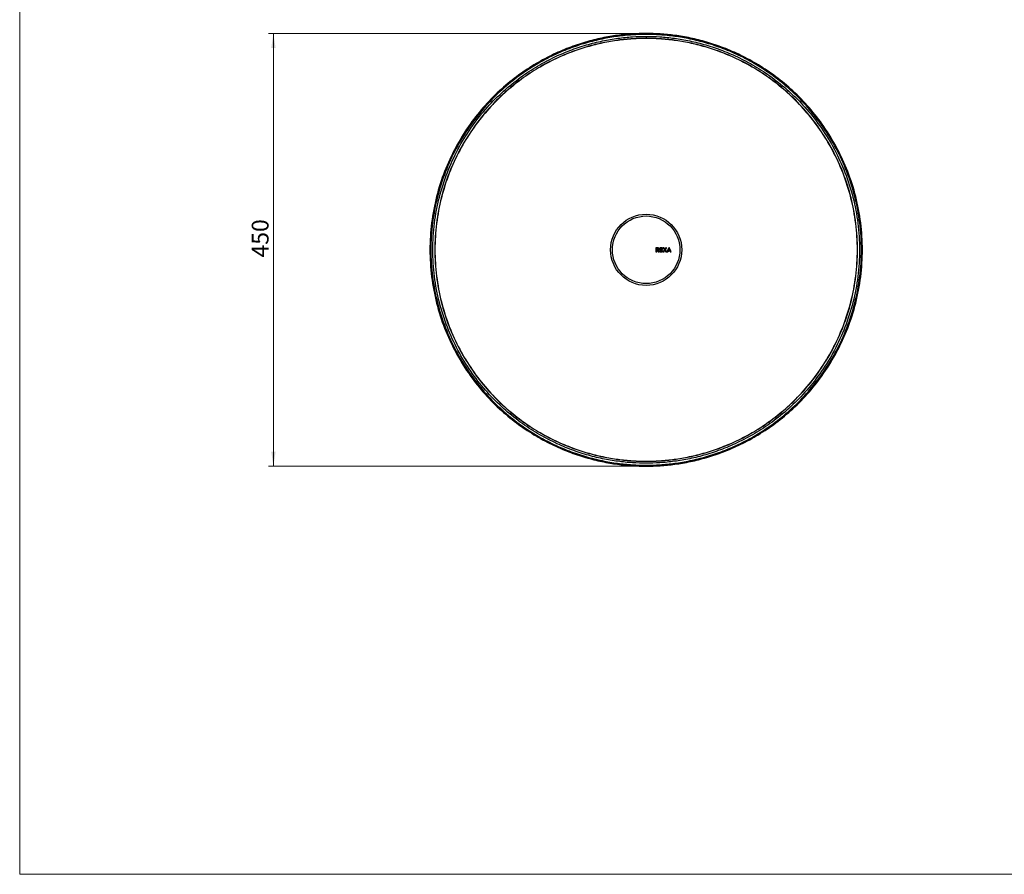
# Model space of a CAD drawing. Units: millimetres. Extents: x 31 to 2079, y 27 to 1460.
# Drawn here: x 31 to 1055, y 27 to 916 of the extents above; entities that cross this region are included whole.
import ezdxf

# ---------------------------------------------------------------- set-up
doc = ezdxf.new("R2010")
doc.units = ezdxf.units.MM
doc.header["$LTSCALE"] = 5
doc.styles.add('SLDTEXTSTYLE0', font='TXT', dxfattribs={"width": 0.605})
doc.dimstyles.new('SLDDIMSTYLE1', dxfattribs={"dimtxt": 17.5, "dimasz": 15, "dimexe": 0, "dimexo": 0.0625, "dimgap": 4.375, "dimtad": 1, "dimdec": 0, "dimrnd": 1e-09, "dimzin": 12, "dimdsep": 46, "dimtxsty": 'SLDTEXTSTYLE0', "dimsah": 1, "dimcen": 0.09, "dimadec": 0, "dimazin": 3, "dimtfac": 1, "dimtdec": 0, "dimtofl": 0, "dimtmove": 0, "dimatfit": 3, "dimfxl": 0, "dimfrac": 2, "dimtolj": 1, "dimtzin": 12, "dimarcsym": 0})

# ---------------------------------------------------------------- blocks, each defined once
blk = doc.blocks.new('_D')
at = {"color": 8, "linetype": 'Continuous', "lineweight": 0}
for p, q in [((677.4, 901.5), (289.6, 901.5)), ((294.6, 901.5), (294.6, 451.6)), ((677.4, 451.6), (289.6, 451.6))]:
    blk.add_line(p, q, dxfattribs=at)
at = {"color": 8, "linetype": 'Continuous', "lineweight": 18}
for points in [[(294.6, 901.5), (292.4, 886.5), (296.9, 886.5)], [(294.6, 451.6), (296.9, 466.6), (292.4, 466.6)]]:
    blk.add_solid(points, dxfattribs=at)
at = {"color": 8, "linetype": 'Continuous', "lineweight": 18, "insert": (272.1, 668.6), "char_height": 17.5, "attachment_point": 1, "rotation": 90, "style": 'SLDTEXTSTYLE0'}
blk.add_mtext('450', dxfattribs=at)

msp = doc.modelspace()

# ---------------------------------------------------------------- linework, layer by layer
at = {"color": 7, "linetype": 'Continuous', "lineweight": 18}
for p, q in [((30.6952, 1459.7398), (30.6952, 27.2182)), ((30.6952, 27.2182), (148.1979, 27.2182)), ((148.1979, 27.2182), (2079.2306, 27.2182))]:
    msp.add_line(p, q, dxfattribs=at)
at = {"color": 7, "linetype": 'Continuous', "lineweight": 25}
for p, q in [((692.4896, 678.5447), (692.4896, 674.5838)), ((694.3002, 678.5447), (692.4896, 678.5447)), ((694.2267, 677.7582), (693.3609, 677.7582)), ((693.3609, 677.7582), (693.3609, 676.6208)), ((693.3609, 676.6208), (694.2437, 676.6208)), ((694.9114, 677.1811), (694.9114, 677.1923)), ((695.794, 677.2263), (695.794, 677.2376)), ((696.5243, 678.5447), (696.5243, 674.5838)), ((699.5119, 678.5447), (696.5243, 678.5447)), ((697.39, 677.7695), (699.5119, 677.7695)), ((697.39, 676.966), (697.39, 677.7695)), ((699.2573, 676.966), (697.39, 676.966)), ((697.39, 676.1908), (699.2573, 676.1908)), ((697.39, 675.3591), (697.39, 676.1908)), ((699.2573, 676.1908), (699.2573, 676.966)), ((699.5119, 677.7695), (699.5119, 678.5447)), ((701.0429, 678.5447), (700.0244, 678.5447)), ((703.7024, 678.5447), (702.7121, 678.5447)), ((705.6741, 676.2417), (706.7265, 676.2417)), ((706.6133, 678.5731), (705.8099, 678.5731)), ((692.4896, 674.5838), (693.3609, 674.5838)), ((693.3609, 675.8513), (694.0456, 675.8513)), ((693.3609, 674.5838), (693.3609, 675.8513)), ((694.8944, 674.5838), (695.9129, 674.5838)), ((696.5243, 674.5838), (699.5402, 674.5838)), ((699.5402, 675.3591), (697.39, 675.3591)), ((699.5402, 674.5838), (699.5402, 675.3591)), ((699.9678, 674.5838), (700.958, 674.5838)), ((702.7404, 674.5838), (703.7589, 674.5838)), ((704.1123, 674.5838), (705.0007, 674.5838)), ((705.3198, 675.4947), (705.2547, 674.4527)), ((705.3628, 675.4722), (707.0377, 675.4722)), ((707.3998, 674.5838), (708.3109, 674.5838)), ((682.3879, 456.8459), (682.3879, 456.6832))]:
    msp.add_line(p, q, dxfattribs=at)
at = {"color": 7, "linetype": 'Continuous', "lineweight": 25, "flags": 128}
for points in [[(701.3484, 676.5982), (701.1758, 676.3465), (701.0033, 676.0947), (700.8307, 675.8429), (700.6581, 675.5911), (700.4855, 675.3393), (700.313, 675.0875), (700.1404, 674.8357), (699.9678, 674.5838)], [(700.0244, 678.5447), (700.1899, 678.3014), (700.3554, 678.0581), (700.5209, 677.8148), (700.6864, 677.5715), (700.8519, 677.3281), (701.0174, 677.0848), (701.1829, 676.8415), (701.3484, 676.5982)], [(701.8691, 677.2603), (701.7658, 677.4208), (701.6625, 677.5814), (701.5593, 677.7419), (701.456, 677.9025), (701.3527, 678.0631), (701.2494, 678.2236), (701.1462, 678.3842), (701.0429, 678.5447)], [(702.7121, 678.5447), (702.6068, 678.3842), (702.5014, 678.2236), (702.396, 678.0631), (702.2906, 677.9025), (702.1852, 677.742), (702.0798, 677.5814), (701.9745, 677.4208), (701.8691, 677.2603)], [(702.3783, 676.6096), (702.5438, 676.8515), (702.7093, 677.0934), (702.8748, 677.3353), (703.0403, 677.5772), (703.2058, 677.8191), (703.3714, 678.061), (703.5369, 678.3029), (703.7024, 678.5447)], [(703.7589, 674.5838), (703.5864, 674.837), (703.4138, 675.0902), (703.2412, 675.3434), (703.0686, 675.5967), (702.896, 675.8499), (702.7235, 676.1031), (702.5509, 676.3563), (702.3783, 676.6096)], [(705.8099, 678.5731), (705.5977, 678.0745), (705.3855, 677.5758), (705.1733, 677.0772), (704.9612, 676.5786), (704.749, 676.0799), (704.5368, 675.5812), (704.3245, 675.0825), (704.1123, 674.5838)], [(706.2003, 677.5262), (706.1345, 677.3657), (706.0687, 677.2051), (706.0029, 677.0445), (705.9372, 676.884), (705.8714, 676.7234), (705.8056, 676.5629), (705.7398, 676.4023), (705.6741, 676.2417)], [(706.7265, 676.2417), (706.6607, 676.4023), (706.5949, 676.5628), (706.5292, 676.7234), (706.4634, 676.884), (706.3976, 677.0445), (706.3318, 677.2051), (706.266, 677.3656), (706.2003, 677.5262)], [(708.3109, 674.5838), (708.0987, 675.0824), (707.8865, 675.581), (707.6743, 676.0797), (707.4621, 676.5783), (707.2499, 677.077), (707.0377, 677.5757), (706.8255, 678.0743), (706.6133, 678.5731)], [(694.0456, 675.8513), (694.1517, 675.6929), (694.2578, 675.5344), (694.3639, 675.376), (694.47, 675.2176), (694.5761, 675.0591), (694.6822, 674.9007), (694.7883, 674.7423), (694.8944, 674.5838)], [(695.9129, 674.5838), (695.7919, 674.7607), (695.671, 674.9375), (695.55, 675.1143), (695.4291, 675.2911), (695.3081, 675.468), (695.1872, 675.6448), (695.0662, 675.8216), (694.9453, 675.9984)], [(700.958, 674.5838), (701.0697, 674.7536), (701.1815, 674.9234), (701.2933, 675.0931), (701.405, 675.2629), (701.5168, 675.4326), (701.6285, 675.6024), (701.7403, 675.7721), (701.8521, 675.9419)], [(701.8521, 675.9419), (701.9631, 675.7721), (702.0742, 675.6023), (702.1852, 675.4326), (702.2963, 675.2628), (702.4073, 675.0931), (702.5184, 674.9233), (702.6294, 674.7536), (702.7404, 674.5838)], [(705.0007, 674.5838), (705.046, 674.6949), (705.0913, 674.8059), (705.1365, 674.917), (705.1818, 675.028), (705.227, 675.1391), (705.2723, 675.2501), (705.3176, 675.3612), (705.3628, 675.4722)], [(707.0377, 675.4722), (707.083, 675.3612), (707.1282, 675.2501), (707.1735, 675.1391), (707.2188, 675.028), (707.264, 674.917), (707.3093, 674.8059), (707.3546, 674.6949), (707.3998, 674.5838)]]:
    msp.add_lwpolyline(points, dxfattribs=at)
at = {"color": 7, "linetype": 'Continuous', "lineweight": 25}
for radius in [37, 35.1711]:
    msp.add_circle((682.3879, 676.5838), radius, dxfattribs=at)
for points, knots in [([(682.3879, 901.5287), (677.7015, 901.5287), (672.8684, 901.3825), (662.9124, 900.7395), (657.7894, 900.2427), (647.2665, 898.8334), (641.8665, 897.9209), (630.8142, 895.6094), (625.1619, 894.2105), (613.6447, 890.8513), (607.7798, 888.891), (595.8949, 884.3329), (589.8749, 881.7349), (577.7582, 875.828), (571.6614, 872.5189), (559.4921, 865.1243), (553.4195, 861.0386), (541.4225, 852.0408), (535.4981, 847.1284), (523.9427, 836.45), (518.312, 830.6838), (507.5058, 818.3018), (502.3308, 811.6858), (492.6068, 797.6468), (488.0584, 790.2238), (479.7559, 774.6567), (476.0024, 766.5127), (469.4422, 749.6339), (466.6361, 740.8994), (462.0928, 723.0103), (460.3561, 713.8561), (458.0311, 695.329), (457.443, 685.9565), (457.443, 667.2111), (458.0311, 657.8387), (460.3561, 639.3116), (462.0928, 630.1573), (466.6361, 612.2682), (469.4422, 603.5338), (476.0024, 586.655), (479.7559, 578.511), (488.0584, 562.9439), (492.6068, 555.5208), (502.3308, 541.4819), (507.5058, 534.8659), (518.312, 522.4839), (523.9427, 516.7176), (535.4981, 506.0392), (541.4225, 501.1269), (553.4195, 492.1291), (559.4921, 488.0434), (571.6614, 480.6488), (577.7582, 477.3397), (589.8749, 471.4328), (595.8949, 468.8348), (607.7798, 464.2767), (613.6447, 462.3164), (625.1619, 458.9572), (630.8142, 457.5582), (641.8665, 455.2468), (647.2665, 454.3343), (657.7894, 452.925), (662.9124, 452.4281), (672.8684, 451.7852), (677.7015, 451.639), (682.3879, 451.639)], [0, 0, 0, 0, 0.03125, 0.03125, 0.0625, 0.0625, 0.09375, 0.09375, 0.125, 0.125, 0.15625, 0.15625, 0.1875, 0.1875, 0.21875, 0.21875, 0.25, 0.25, 0.28125, 0.28125, 0.3125, 0.3125, 0.34375, 0.34375, 0.375, 0.375, 0.40625, 0.40625, 0.4375, 0.4375, 0.46875, 0.46875, 0.5, 0.5, 0.53125, 0.53125, 0.5625, 0.5625, 0.59375, 0.59375, 0.625, 0.625, 0.65625, 0.65625, 0.6875, 0.6875, 0.71875, 0.71875, 0.75, 0.75, 0.78125, 0.78125, 0.8125, 0.8125, 0.84375, 0.84375, 0.875, 0.875, 0.90625, 0.90625, 0.9375, 0.9375, 0.96875, 0.96875, 1, 1, 1, 1]), ([(682.3879, 901.5287), (682.3879, 901.535), (682.3879, 901.5193), (682.3879, 901.429), (682.3879, 901.354), (682.3879, 901.1569), (682.3879, 901.0354), (682.3879, 900.782), (682.3879, 900.651), (682.3879, 900.5301)], [0, 0, 0, 0, 0.25, 0.25, 0.5, 0.5, 0.75, 0.75, 1, 1, 1, 1]), ([(682.3879, 451.639), (687.0742, 451.639), (691.9074, 451.7852), (701.8634, 452.4281), (706.9864, 452.925), (717.5093, 454.3343), (722.9093, 455.2468), (733.9615, 457.5582), (739.6139, 458.9572), (751.131, 462.3164), (756.996, 464.2767), (768.8809, 468.8348), (774.9009, 471.4328), (787.0176, 477.3397), (793.1143, 480.6488), (805.2837, 488.0434), (811.3563, 492.1291), (823.3533, 501.1269), (829.2777, 506.0392), (840.8331, 516.7176), (846.4638, 522.4839), (857.27, 534.8659), (862.445, 541.4819), (872.1689, 555.5208), (876.7174, 562.9439), (885.0199, 578.511), (888.7734, 586.655), (895.3335, 603.5338), (898.1397, 612.2682), (902.683, 630.1573), (904.4197, 639.3116), (906.7447, 657.8387), (907.3327, 667.2111), (907.3327, 685.9565), (906.7447, 695.329), (904.4197, 713.8561), (902.683, 723.0103), (898.1397, 740.8994), (895.3335, 749.6339), (888.7734, 766.5127), (885.0199, 774.6567), (876.7174, 790.2238), (872.1689, 797.6468), (862.445, 811.6858), (857.27, 818.3018), (846.4638, 830.6838), (840.8331, 836.45), (829.2777, 847.1284), (823.3533, 852.0408), (811.3563, 861.0386), (805.2837, 865.1243), (793.1143, 872.5189), (787.0176, 875.828), (774.9009, 881.7349), (768.8809, 884.3329), (756.996, 888.891), (751.131, 890.8513), (739.6139, 894.2105), (733.9615, 895.6094), (722.9093, 897.9209), (717.5093, 898.8334), (706.9864, 900.2427), (701.8634, 900.7395), (691.9074, 901.3825), (687.0742, 901.5287), (682.3879, 901.5287)], [0, 0, 0, 0, 0.03125, 0.03125, 0.0625, 0.0625, 0.09375, 0.09375, 0.125, 0.125, 0.15625, 0.15625, 0.1875, 0.1875, 0.21875, 0.21875, 0.25, 0.25, 0.28125, 0.28125, 0.3125, 0.3125, 0.34375, 0.34375, 0.375, 0.375, 0.40625, 0.40625, 0.4375, 0.4375, 0.46875, 0.46875, 0.5, 0.5, 0.53125, 0.53125, 0.5625, 0.5625, 0.59375, 0.59375, 0.625, 0.625, 0.65625, 0.65625, 0.6875, 0.6875, 0.71875, 0.71875, 0.75, 0.75, 0.78125, 0.78125, 0.8125, 0.8125, 0.84375, 0.84375, 0.875, 0.875, 0.90625, 0.90625, 0.9375, 0.9375, 0.96875, 0.96875, 1, 1, 1, 1]), ([(682.3879, 900.5301), (687.0534, 900.5301), (691.8651, 900.3845), (701.7769, 899.7444), (706.8772, 899.2498), (717.3534, 897.8467), (722.7294, 896.9382), (733.7326, 894.6371), (739.3598, 893.2443), (750.8259, 889.9001), (756.6648, 887.9485), (768.4969, 883.4106), (774.4902, 880.8241), (786.5531, 874.9435), (792.6228, 871.649), (804.7381, 864.2873), (810.7837, 860.2197), (822.7275, 851.2619), (828.6256, 846.3713), (840.1296, 835.7403), (845.7354, 829.9997), (856.4936, 817.6726), (861.6456, 811.086), (871.3264, 797.1094), (875.8547, 789.7193), (884.1203, 774.2213), (887.8572, 766.1134), (894.3882, 749.3096), (897.1819, 740.6139), (901.705, 722.8042), (903.434, 713.6906), (905.7487, 695.2457), (906.3341, 685.9149), (906.3341, 667.2527), (905.7487, 657.9219), (903.434, 639.477), (901.705, 630.3635), (897.1819, 612.5538), (894.3882, 603.8581), (887.8572, 587.0542), (884.1203, 578.9464), (875.8547, 563.4484), (871.3264, 556.0583), (861.6456, 542.0817), (856.4936, 535.4951), (845.7354, 523.168), (840.1296, 517.4273), (828.6256, 506.7964), (822.7275, 501.9058), (810.7837, 492.9479), (804.7381, 488.8804), (792.6228, 481.5187), (786.5531, 478.2242), (774.4902, 472.3435), (768.4969, 469.7571), (756.6648, 465.2192), (750.8259, 463.2676), (739.3598, 459.9233), (733.7326, 458.5306), (722.7294, 456.2294), (717.3534, 455.321), (706.8772, 453.9179), (701.7769, 453.4233), (691.8651, 452.7831), (687.0534, 452.6376), (677.7223, 452.6376), (672.9107, 452.7831), (662.9989, 453.4233), (657.8986, 453.9179), (647.4224, 455.321), (642.0464, 456.2294), (631.0432, 458.5306), (625.416, 459.9233), (613.9499, 463.2676), (608.111, 465.2192), (596.2789, 469.7571), (590.2856, 472.3435), (578.2227, 478.2242), (572.153, 481.5187), (560.0377, 488.8804), (553.9921, 492.9479), (542.0483, 501.9058), (536.1502, 506.7964), (524.6461, 517.4273), (519.0404, 523.168), (508.2822, 535.4951), (503.1301, 542.0817), (493.4494, 556.0583), (488.9211, 563.4484), (480.6555, 578.9464), (476.9186, 587.0542), (470.3876, 603.8581), (467.5939, 612.5538), (463.0708, 630.3635), (461.3418, 639.477), (459.0271, 657.9219), (458.4417, 667.2527), (458.4417, 685.9149), (459.0271, 695.2457), (461.3418, 713.6906), (463.0708, 722.8042), (467.5939, 740.6139), (470.3876, 749.3096), (476.9186, 766.1134), (480.6555, 774.2213), (488.9211, 789.7193), (493.4494, 797.1094), (503.1301, 811.086), (508.2822, 817.6726), (519.0404, 829.9997), (524.6461, 835.7403), (536.1502, 846.3713), (542.0483, 851.2619), (553.9921, 860.2197), (560.0377, 864.2873), (572.153, 871.649), (578.2227, 874.9435), (590.2856, 880.8241), (596.2789, 883.4106), (608.111, 887.9485), (613.9499, 889.9001), (625.416, 893.2443), (631.0432, 894.6371), (642.0464, 896.9382), (647.4224, 897.8467), (657.8986, 899.2498), (662.9989, 899.7444), (672.9107, 900.3845), (677.7223, 900.5301), (682.3879, 900.5301)], [0, 0, 0, 0, 0.015625, 0.015625, 0.03125, 0.03125, 0.046875, 0.046875, 0.0625, 0.0625, 0.078125, 0.078125, 0.09375, 0.09375, 0.109375, 0.109375, 0.125, 0.125, 0.140625, 0.140625, 0.15625, 0.15625, 0.171875, 0.171875, 0.1875, 0.1875, 0.203125, 0.203125, 0.21875, 0.21875, 0.234375, 0.234375, 0.25, 0.25, 0.265625, 0.265625, 0.28125, 0.28125, 0.296875, 0.296875, 0.3125, 0.3125, 0.328125, 0.328125, 0.34375, 0.34375, 0.359375, 0.359375, 0.375, 0.375, 0.390625, 0.390625, 0.40625, 0.40625, 0.421875, 0.421875, 0.4375, 0.4375, 0.453125, 0.453125, 0.46875, 0.46875, 0.484375, 0.484375, 0.5, 0.5, 0.515625, 0.515625, 0.53125, 0.53125, 0.546875, 0.546875, 0.5625, 0.5625, 0.578125, 0.578125, 0.59375, 0.59375, 0.609375, 0.609375, 0.625, 0.625, 0.640625, 0.640625, 0.65625, 0.65625, 0.671875, 0.671875, 0.6875, 0.6875, 0.703125, 0.703125, 0.71875, 0.71875, 0.734375, 0.734375, 0.75, 0.75, 0.765625, 0.765625, 0.78125, 0.78125, 0.796875, 0.796875, 0.8125, 0.8125, 0.828125, 0.828125, 0.84375, 0.84375, 0.859375, 0.859375, 0.875, 0.875, 0.890625, 0.890625, 0.90625, 0.90625, 0.921875, 0.921875, 0.9375, 0.9375, 0.953125, 0.953125, 0.96875, 0.96875, 0.984375, 0.984375, 1, 1, 1, 1]), ([(682.3879, 898.4818), (677.765, 898.4818), (672.9974, 898.3376), (663.1762, 897.7033), (658.1226, 897.2132), (647.7422, 895.823), (642.4153, 894.9228), (631.5128, 892.6427), (625.9371, 891.2627), (614.5759, 887.949), (608.7904, 886.0152), (597.0665, 881.5189), (591.128, 878.9561), (579.1754, 873.1292), (573.1613, 869.8649), (561.1567, 862.5705), (555.1664, 858.5401), (543.3319, 849.6642), (537.4877, 844.8184), (526.0889, 834.2846), (520.5344, 828.5965), (509.8746, 816.3822), (504.7697, 809.8558), (495.1775, 796.007), (490.6906, 788.6845), (482.5006, 773.3283), (478.7979, 765.2946), (472.3266, 748.6444), (469.5585, 740.0283), (465.0767, 722.3815), (463.3635, 713.3513), (461.0701, 695.0751), (460.49, 685.8296), (460.49, 667.3381), (461.0701, 658.0926), (463.3635, 639.8164), (465.0767, 630.7862), (469.5585, 613.1394), (472.3266, 604.5232), (478.7979, 587.8731), (482.5006, 579.8394), (490.6906, 564.4832), (495.1775, 557.1606), (504.7697, 543.3119), (509.8746, 536.7855), (520.5344, 524.5712), (526.0889, 518.883), (537.4877, 508.3493), (543.3319, 503.5035), (555.1664, 494.6275), (561.1567, 490.5972), (573.1613, 483.3028), (579.1754, 480.0385), (591.128, 474.2116), (597.0665, 471.6488), (608.7904, 467.1524), (614.5759, 465.2187), (625.9371, 461.905), (631.5128, 460.525), (642.4153, 458.2449), (647.7422, 457.3447), (658.1226, 455.9545), (663.1762, 455.4644), (672.9974, 454.8301), (677.765, 454.6859), (687.0108, 454.6859), (691.7784, 454.8301), (701.5996, 455.4644), (706.6532, 455.9545), (717.0336, 457.3447), (722.3604, 458.2449), (733.263, 460.525), (738.8387, 461.905), (750.1999, 465.2187), (755.9854, 467.1524), (767.7093, 471.6488), (773.6478, 474.2116), (785.6004, 480.0385), (791.6145, 483.3028), (803.619, 490.5972), (809.6094, 494.6275), (821.4439, 503.5035), (827.2881, 508.3493), (838.6869, 518.883), (844.2414, 524.5712), (854.9011, 536.7855), (860.0061, 543.3119), (869.5983, 557.1606), (874.0852, 564.4832), (882.2752, 579.8394), (885.9779, 587.8731), (892.4492, 604.5232), (895.2173, 613.1394), (899.6991, 630.7862), (901.4122, 639.8164), (903.7057, 658.0926), (904.2858, 667.3381), (904.2858, 685.8296), (903.7057, 695.0751), (901.4122, 713.3513), (899.6991, 722.3815), (895.2173, 740.0283), (892.4492, 748.6444), (885.9779, 765.2946), (882.2752, 773.3283), (874.0852, 788.6845), (869.5983, 796.007), (860.0061, 809.8558), (854.9011, 816.3822), (844.2414, 828.5965), (838.6869, 834.2846), (827.2881, 844.8184), (821.4439, 849.6642), (809.6094, 858.5401), (803.619, 862.5705), (791.6145, 869.8649), (785.6004, 873.1292), (773.6478, 878.9561), (767.7093, 881.5189), (755.9854, 886.0152), (750.1999, 887.949), (738.8387, 891.2627), (733.263, 892.6427), (722.3604, 894.9228), (717.0336, 895.823), (706.6532, 897.2132), (701.5996, 897.7033), (691.7784, 898.3376), (687.0108, 898.4818), (682.3879, 898.4818)], [0, 0, 0, 0, 0.015625, 0.015625, 0.03125, 0.03125, 0.046875, 0.046875, 0.0625, 0.0625, 0.078125, 0.078125, 0.09375, 0.09375, 0.109375, 0.109375, 0.125, 0.125, 0.140625, 0.140625, 0.15625, 0.15625, 0.171875, 0.171875, 0.1875, 0.1875, 0.203125, 0.203125, 0.21875, 0.21875, 0.234375, 0.234375, 0.25, 0.25, 0.265625, 0.265625, 0.28125, 0.28125, 0.296875, 0.296875, 0.3125, 0.3125, 0.328125, 0.328125, 0.34375, 0.34375, 0.359375, 0.359375, 0.375, 0.375, 0.390625, 0.390625, 0.40625, 0.40625, 0.421875, 0.421875, 0.4375, 0.4375, 0.453125, 0.453125, 0.46875, 0.46875, 0.484375, 0.484375, 0.5, 0.5, 0.515625, 0.515625, 0.53125, 0.53125, 0.546875, 0.546875, 0.5625, 0.5625, 0.578125, 0.578125, 0.59375, 0.59375, 0.609375, 0.609375, 0.625, 0.625, 0.640625, 0.640625, 0.65625, 0.65625, 0.671875, 0.671875, 0.6875, 0.6875, 0.703125, 0.703125, 0.71875, 0.71875, 0.734375, 0.734375, 0.75, 0.75, 0.765625, 0.765625, 0.78125, 0.78125, 0.796875, 0.796875, 0.8125, 0.8125, 0.828125, 0.828125, 0.84375, 0.84375, 0.859375, 0.859375, 0.875, 0.875, 0.890625, 0.890625, 0.90625, 0.90625, 0.921875, 0.921875, 0.9375, 0.9375, 0.953125, 0.953125, 0.96875, 0.96875, 0.984375, 0.984375, 1, 1, 1, 1]), ([(682.3879, 896.4845), (677.8066, 896.4845), (673.0819, 896.3416), (663.3491, 895.713), (658.341, 895.2273), (648.0541, 893.8496), (642.7751, 892.9576), (631.9707, 890.698), (626.4452, 889.3304), (615.1862, 886.0466), (609.4528, 884.1302), (597.8344, 879.6743), (591.9494, 877.1346), (580.1044, 871.3601), (574.1444, 868.1252), (562.2479, 860.8964), (556.3115, 856.9024), (544.5835, 848.1064), (538.7919, 843.3041), (527.4957, 832.8652), (521.9912, 827.2282), (511.4274, 815.1239), (506.3684, 808.6562), (496.8625, 794.9321), (492.416, 787.6755), (484.2997, 772.4575), (480.6304, 764.4961), (474.2173, 747.9958), (471.4741, 739.4572), (467.0327, 721.9693), (465.3349, 713.0203), (463.0621, 694.9086), (462.4872, 685.7464), (462.4872, 667.4213), (463.0621, 658.2591), (465.3349, 640.1474), (467.0327, 631.1984), (471.4741, 613.7105), (474.2173, 605.1718), (480.6304, 588.6716), (484.2997, 580.7102), (492.416, 565.4921), (496.8625, 558.2356), (506.3684, 544.5114), (511.4274, 538.0438), (521.9912, 525.9394), (527.4957, 520.3025), (538.7919, 509.8636), (544.5835, 505.0613), (556.3115, 496.2653), (562.2479, 492.2712), (574.1444, 485.0425), (580.1044, 481.8075), (591.9494, 476.0331), (597.8344, 473.4934), (609.4528, 469.0375), (615.1862, 467.1211), (626.4452, 463.8373), (631.9707, 462.4697), (642.7751, 460.2101), (648.0541, 459.318), (658.341, 457.9403), (663.3491, 457.4546), (673.0819, 456.8261), (677.8066, 456.6832), (682.3879, 456.6832)], [0, 0, 0, 0, 0.03125, 0.03125, 0.0625, 0.0625, 0.09375, 0.09375, 0.125, 0.125, 0.15625, 0.15625, 0.1875, 0.1875, 0.21875, 0.21875, 0.25, 0.25, 0.28125, 0.28125, 0.3125, 0.3125, 0.34375, 0.34375, 0.375, 0.375, 0.40625, 0.40625, 0.4375, 0.4375, 0.46875, 0.46875, 0.5, 0.5, 0.53125, 0.53125, 0.5625, 0.5625, 0.59375, 0.59375, 0.625, 0.625, 0.65625, 0.65625, 0.6875, 0.6875, 0.71875, 0.71875, 0.75, 0.75, 0.78125, 0.78125, 0.8125, 0.8125, 0.84375, 0.84375, 0.875, 0.875, 0.90625, 0.90625, 0.9375, 0.9375, 0.96875, 0.96875, 1, 1, 1, 1]), ([(682.3879, 896.3218), (677.81, 896.3218), (673.0888, 896.179), (663.3632, 895.5509), (658.3588, 895.0656), (648.0795, 893.6889), (642.8044, 892.7975), (632.008, 890.5396), (626.4866, 889.173), (615.236, 885.8916), (609.5068, 883.9766), (597.897, 879.524), (592.0163, 876.9862), (580.1801, 871.216), (574.2245, 867.9835), (562.3368, 860.7601), (556.4048, 856.769), (544.6854, 847.9794), (538.8982, 843.1808), (527.6103, 832.7496), (522.1099, 827.1168), (511.5539, 815.0214), (506.4986, 808.5585), (496.9998, 794.8446), (492.5566, 787.5933), (484.4463, 772.3865), (480.7797, 764.431), (474.3714, 747.943), (471.6301, 739.4107), (467.192, 721.9357), (465.4955, 712.9934), (463.2244, 694.8951), (462.6499, 685.7396), (462.6499, 667.4281), (463.2244, 658.2726), (465.4955, 640.1743), (467.192, 631.232), (471.6301, 613.757), (474.3714, 605.2247), (480.7797, 588.7366), (484.4463, 580.7811), (492.5566, 565.5743), (496.9998, 558.3231), (506.4986, 544.6092), (511.5539, 538.1463), (522.1099, 526.0509), (527.6103, 520.4181), (538.8982, 509.9869), (544.6854, 505.1882), (556.4048, 496.3987), (562.3368, 492.4076), (574.2245, 485.1842), (580.1801, 481.9517), (592.0163, 476.1815), (597.897, 473.6437), (609.5068, 469.1911), (615.236, 467.2761), (626.4866, 463.9947), (632.008, 462.6281), (642.8044, 460.3702), (648.0795, 459.4788), (658.3588, 458.1021), (663.3632, 457.6168), (673.0888, 456.9887), (677.81, 456.8459), (682.3879, 456.8459)], [0, 0, 0, 0, 0.03125, 0.03125, 0.0625, 0.0625, 0.09375, 0.09375, 0.125, 0.125, 0.15625, 0.15625, 0.1875, 0.1875, 0.21875, 0.21875, 0.25, 0.25, 0.28125, 0.28125, 0.3125, 0.3125, 0.34375, 0.34375, 0.375, 0.375, 0.40625, 0.40625, 0.4375, 0.4375, 0.46875, 0.46875, 0.5, 0.5, 0.53125, 0.53125, 0.5625, 0.5625, 0.59375, 0.59375, 0.625, 0.625, 0.65625, 0.65625, 0.6875, 0.6875, 0.71875, 0.71875, 0.75, 0.75, 0.78125, 0.78125, 0.8125, 0.8125, 0.84375, 0.84375, 0.875, 0.875, 0.90625, 0.90625, 0.9375, 0.9375, 0.96875, 0.96875, 1, 1, 1, 1]), ([(682.3879, 898.4818), (682.3879, 898.2523), (682.3879, 898.006), (682.3879, 897.5282), (682.3879, 897.298), (682.3879, 896.9121), (682.3879, 896.7576), (682.3879, 896.55), (682.3879, 896.4965), (682.3879, 896.4845)], [0, 0, 0, 0, 0.25, 0.25, 0.5, 0.5, 0.75, 0.75, 1, 1, 1, 1]), ([(682.3879, 456.6832), (686.9692, 456.6832), (691.6939, 456.8261), (701.4267, 457.4546), (706.4348, 457.9403), (716.7217, 459.318), (722.0007, 460.2101), (732.8051, 462.4697), (738.3306, 463.8373), (749.5895, 467.1211), (755.323, 469.0375), (766.9413, 473.4934), (772.8264, 476.0331), (784.6714, 481.8075), (790.6314, 485.0425), (802.5279, 492.2712), (808.4643, 496.2653), (820.1923, 505.0613), (825.9838, 509.8636), (837.2801, 520.3025), (842.7846, 525.9394), (853.3484, 538.0438), (858.4074, 544.5114), (867.9133, 558.2356), (872.3598, 565.4921), (880.476, 580.7102), (884.1454, 588.6716), (890.5584, 605.1718), (893.3017, 613.7105), (897.7431, 631.1984), (899.4409, 640.1474), (901.7137, 658.2591), (902.2886, 667.4213), (902.2886, 685.7464), (901.7137, 694.9086), (899.4409, 713.0203), (897.7431, 721.9693), (893.3017, 739.4572), (890.5584, 747.9958), (884.1454, 764.4961), (880.476, 772.4575), (872.3598, 787.6755), (867.9133, 794.9321), (858.4074, 808.6562), (853.3484, 815.1239), (842.7846, 827.2282), (837.2801, 832.8652), (825.9838, 843.3041), (820.1923, 848.1064), (808.4643, 856.9024), (802.5279, 860.8964), (790.6314, 868.1252), (784.6714, 871.3601), (772.8264, 877.1346), (766.9413, 879.6743), (755.323, 884.1302), (749.5895, 886.0466), (738.3306, 889.3304), (732.8051, 890.698), (722.0007, 892.9576), (716.7217, 893.8496), (706.4348, 895.2273), (701.4267, 895.713), (691.6939, 896.3416), (686.9692, 896.4845), (682.3879, 896.4845)], [0, 0, 0, 0, 0.03125, 0.03125, 0.0625, 0.0625, 0.09375, 0.09375, 0.125, 0.125, 0.15625, 0.15625, 0.1875, 0.1875, 0.21875, 0.21875, 0.25, 0.25, 0.28125, 0.28125, 0.3125, 0.3125, 0.34375, 0.34375, 0.375, 0.375, 0.40625, 0.40625, 0.4375, 0.4375, 0.46875, 0.46875, 0.5, 0.5, 0.53125, 0.53125, 0.5625, 0.5625, 0.59375, 0.59375, 0.625, 0.625, 0.65625, 0.65625, 0.6875, 0.6875, 0.71875, 0.71875, 0.75, 0.75, 0.78125, 0.78125, 0.8125, 0.8125, 0.84375, 0.84375, 0.875, 0.875, 0.90625, 0.90625, 0.9375, 0.9375, 0.96875, 0.96875, 1, 1, 1, 1]), ([(682.3879, 456.8459), (686.9658, 456.8459), (691.687, 456.9887), (701.4126, 457.6168), (706.417, 458.1021), (716.6963, 459.4788), (721.9713, 460.3702), (732.7677, 462.6281), (738.2892, 463.9947), (749.5398, 467.2761), (755.269, 469.1911), (766.8788, 473.6437), (772.7594, 476.1815), (784.5957, 481.9517), (790.5513, 485.1842), (802.439, 492.4076), (808.371, 496.3987), (820.0903, 505.1882), (825.8776, 509.9869), (837.1655, 520.4181), (842.6659, 526.0509), (853.2219, 538.1463), (858.2771, 544.6092), (867.776, 558.3231), (872.2192, 565.5743), (880.3295, 580.7811), (883.9961, 588.7366), (890.4044, 605.2247), (893.1456, 613.757), (897.5837, 631.232), (899.2803, 640.1743), (901.5514, 658.2726), (902.1259, 667.4281), (902.1259, 685.7396), (901.5514, 694.8951), (899.2803, 712.9934), (897.5837, 721.9357), (893.1456, 739.4107), (890.4044, 747.943), (883.9961, 764.431), (880.3295, 772.3865), (872.2192, 787.5933), (867.776, 794.8446), (858.2771, 808.5585), (853.2219, 815.0214), (842.6659, 827.1168), (837.1655, 832.7496), (825.8776, 843.1808), (820.0903, 847.9794), (808.371, 856.769), (802.439, 860.7601), (790.5513, 867.9835), (784.5957, 871.216), (772.7594, 876.9862), (766.8788, 879.524), (755.269, 883.9766), (749.5398, 885.8916), (738.2892, 889.173), (732.7677, 890.5396), (721.9713, 892.7975), (716.6963, 893.6889), (706.417, 895.0656), (701.4126, 895.5509), (691.687, 896.179), (686.9658, 896.3218), (682.3879, 896.3218)], [0, 0, 0, 0, 0.03125, 0.03125, 0.0625, 0.0625, 0.09375, 0.09375, 0.125, 0.125, 0.15625, 0.15625, 0.1875, 0.1875, 0.21875, 0.21875, 0.25, 0.25, 0.28125, 0.28125, 0.3125, 0.3125, 0.34375, 0.34375, 0.375, 0.375, 0.40625, 0.40625, 0.4375, 0.4375, 0.46875, 0.46875, 0.5, 0.5, 0.53125, 0.53125, 0.5625, 0.5625, 0.59375, 0.59375, 0.625, 0.625, 0.65625, 0.65625, 0.6875, 0.6875, 0.71875, 0.71875, 0.75, 0.75, 0.78125, 0.78125, 0.8125, 0.8125, 0.84375, 0.84375, 0.875, 0.875, 0.90625, 0.90625, 0.9375, 0.9375, 0.96875, 0.96875, 1, 1, 1, 1]), ([(694.9114, 677.1923), (694.9023, 677.2588), (694.8842, 677.3919), (694.7752, 677.5662), (694.6196, 677.6949), (694.4278, 677.7691), (694.2937, 677.7618), (694.2267, 677.7582)], [0, 0, 0, 0, 0.199824996, 0.399846177, 0.599904283, 0.800042626, 1, 1, 1, 1]), ([(694.2437, 676.6208), (694.3089, 676.6172), (694.4396, 676.6099), (694.6265, 676.682), (694.7782, 676.8072), (694.8864, 676.9798), (694.9029, 677.1129), (694.9114, 677.1811)], [0, 0, 0, 0, 0.197975503, 0.396154377, 0.594317416, 0.792414648, 1, 1, 1, 1]), ([(695.4545, 678.143), (695.3075, 678.2493), (695.0133, 678.462), (694.5921, 678.5509), (694.3562, 678.5459), (694.3002, 678.5447)], [0, 0, 0, 0, 0.432513993, 0.865234288, 1, 1, 1, 1]), ([(694.9453, 675.9984), (695.0736, 676.0557), (695.3303, 676.1703), (695.6136, 676.4911), (695.7787, 676.8571), (695.7893, 677.1117), (695.794, 677.2263)], [0, 0, 0, 0, 0.2618271669, 0.5237875087, 0.7856707658, 1, 1, 1, 1]), ([(695.794, 677.2376), (695.7856, 677.3781), (695.7688, 677.659), (695.6125, 677.9621), (695.4876, 678.1051), (695.4545, 678.143)], [0, 0, 0, 0, 0.423489953, 0.847177157, 1, 1, 1, 1])]:
    msp.add_open_spline(points, degree=3, knots=knots, dxfattribs=at)

# ---------------------------------------------------------------- dimensions: what is measured, and where the dimension line sits
at = {"color": 8, "linetype": 'Continuous', "lineweight": 18}
dim = msp.add_linear_dim(base=(294.6364, 451.639), p1=(682.3879, 901.5287), p2=(682.3879, 451.639), angle=90, dimstyle='SLDDIMSTYLE1', dxfattribs=at)
dim.commit()
dim.dimension.update_dxf_attribs({"geometry": '_D', "text_midpoint": (294.6364, 684.9974), "dimtype": 160})

doc.saveas('drawing.dxf')
